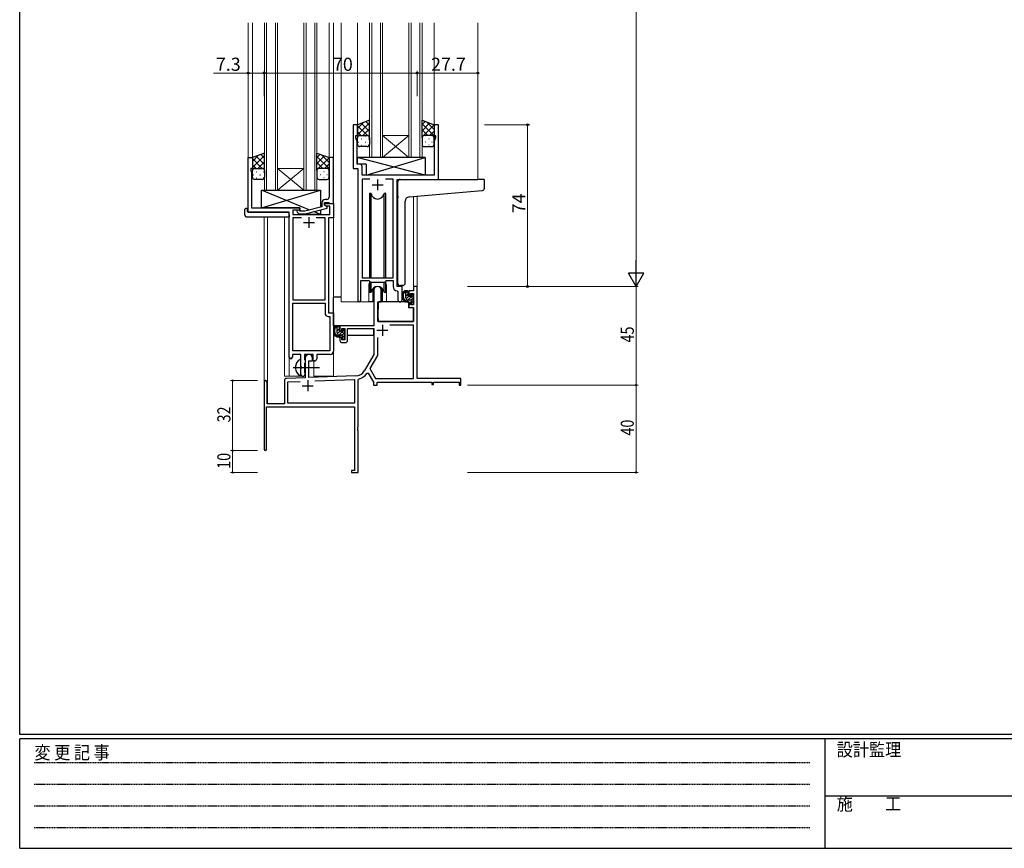
# Model space of a CAD drawing. Extents: x 0 to 1133, y 0 to 806.
# Drawn here: x 4 to 454, y 0 to 379 of the extents above; entities that cross this region are included whole.
import ezdxf

# ---------------------------------------------------------------- set-up
doc = ezdxf.new("R2010")
doc.units = 0
doc.linetypes.add('HIDDEN', pattern=[0.375, 0.25, -0.125])
doc.linetypes.add('YCENTER_1', pattern=[13, 10, -1, 1, -1])
for name, color, linetype, lineweight in [('YKK_11', 7, 'CONTINUOUS', 30), ('YKK_12', 2, 'CONTINUOUS', 13), ('YKK_13', 4, 'CONTINUOUS', 30), ('YKK_D', 6, 'CONTINUOUS', 13)]:
    doc.layers.add(name, color=color, linetype=linetype, lineweight=lineweight)
doc.layers.add('YKK_ZWAK', color=7, linetype='CONTINUOUS')
doc.styles.get("Standard").update_dxf_attribs({"font": 'ROMANS.SHX', "bigfont": 'EXTFONT.SHX'})
doc.styles.add('YKK_OSSTYLE1', font='romans.shx', dxfattribs={"width": 0.9, "bigfont": 'EXTFONT.SHX'})

# ---------------------------------------------------------------- blocks, each defined once
blk = doc.blocks.new('A201')
at = {"layer": 'YKK_ZWAK', "color": 254, "linetype": 'Continuous'}
for p, q in [((21, 35), (21, 410)), ((571, 35), (21, 35)), ((544, 34), (21, 34)), ((21, 9), (21, 34)), ((205, 34), (205, 9)), ((21, 9), (544, 9))]:
    blk.add_line(p, q, dxfattribs=at)
at = {"layer": 'YKK_ZWAK', "color": 131, "linetype": 'HIDDEN'}
for p, q in [((24.28, 28.63), (201.57, 28.63)), ((24.28, 23.68), (201.57, 23.68)), ((24.28, 18.74), (201.57, 18.74)), ((24.28, 13.79), (201.57, 13.79))]:
    blk.add_line(p, q, dxfattribs=at)
at = {"layer": 'YKK_ZWAK', "color": 131, "linetype": 'Continuous'}
blk.add_line((205, 21), (297, 21), dxfattribs=at)
at = {"layer": 'YKK_ZWAK', "color": 131, "linetype": 'Continuous', "style": 'YKK_OSSTYLE1', "width": 0.9}
for s, p in [('変 更 記 事', (24.37, 29.39)), ('設計監理', (207.69, 30.05)), ('施\u3000\u3000工', (207.69, 17.68))]:
    blk.add_text(s, height=3, dxfattribs=at).set_placement(p)

msp = doc.modelspace()

# ---------------------------------------------------------------- linework, layer by layer
at = {"layer": 'YKK_11', "linetype": 'ByBlock', "lineweight": -2, "ltscale": 0.5}
for p, q in [((158.36, 330.78), (156.36, 330.78)), ((156.36, 330.78), (156.36, 310.78)), ((158.36, 325.78), (158.36, 330.78)), ((195.36, 330.78), (193.36, 330.78)), ((193.36, 330.78), (193.36, 325.78)), ((195.36, 305.78), (195.36, 330.78)), ((157.66, 324.78), (157.66, 325.78)), ((157.66, 325.78), (158.36, 325.78)), ((158.29, 323.04), (157.66, 324.78)), ((193.36, 325.78), (194.06, 325.78)), ((194.06, 324.78), (193.43, 323.04)), ((194.06, 325.78), (194.06, 324.78)), ((158.29, 316.73), (158.29, 323.04)), ((193.43, 323.04), (193.43, 307.78)), ((108.36, 290.78), (108.36, 315.78)), ((108.36, 315.78), (110.36, 315.78)), ((110.36, 315.78), (110.36, 310.78)), ((147.36, 315.78), (145.36, 315.78)), ((145.36, 315.78), (145.36, 301.73)), ((147.36, 294.78), (147.36, 315.78)), ((158.17, 316.55), (158.29, 316.73)), ((158.17, 316), (158.17, 316.55)), ((158.29, 315.82), (158.17, 316)), ((158.17, 315.55), (158.29, 315.73)), ((158.17, 315), (158.17, 315.55)), ((158.29, 314.82), (158.17, 315)), ((158.29, 315.73), (158.29, 315.82)), ((110.36, 310.78), (109.66, 310.78)), ((109.66, 310.78), (109.66, 309.78)), ((156.36, 310.78), (158.56, 310.78)), ((158.29, 312.71), (158.29, 314.82)), ((159.49, 312.71), (158.29, 312.71)), ((158.56, 310.78), (158.56, 250.43)), ((160.49, 307.78), (160.49, 311.71)), ((109.66, 309.78), (109.99, 308.87)), ((109.99, 308.87), (109.99, 301.73)), ((193.43, 307.78), (160.49, 307.78)), ((109.99, 301.73), (109.87, 301.55)), ((109.87, 301.55), (109.87, 301)), ((145.36, 301.73), (145.48, 301.55)), ((145.48, 301.55), (145.48, 301)), ((163.97, 305.85), (160.49, 305.85)), ((163.97, 305.85), (160.49, 305.85)), ((160.49, 305.85), (160.49, 260.78)), ((174.63, 305.85), (171.15, 305.85)), ((174.63, 260.78), (174.63, 305.85)), ((176.56, 256.78), (176.56, 305.78)), ((176.56, 305.78), (195.36, 305.78)), ((109.87, 301), (109.99, 300.82)), ((109.99, 300.73), (109.87, 300.55)), ((109.87, 300.55), (109.87, 300)), ((109.87, 300), (109.99, 299.82)), ((109.99, 300.82), (109.99, 300.73)), ((109.99, 299.82), (109.99, 292.78)), ((145.48, 301), (145.36, 300.82)), ((145.36, 300.82), (145.36, 300.73)), ((145.36, 300.73), (145.48, 300.55)), ((145.48, 300), (145.36, 299.82)), ((145.36, 299.82), (145.36, 297.58)), ((145.48, 300.55), (145.48, 300)), ((109.99, 292.78), (131.96, 292.78)), ((131.96, 292.78), (131.96, 291.78)), ((142.06, 293.26), (134.3, 291.18)), ((134.46, 289.98), (144.56, 292.68)), ((142.06, 295.08), (142.06, 293.26)), ((143.36, 293.98), (143.36, 295.28)), ((143.36, 295.28), (145.16, 295.28)), ((143.36, 293.98), (143.36, 294.78)), ((143.36, 294.78), (147.36, 294.78)), ((144.22, 293.48), (143.36, 293.98)), ((144.56, 293.28), (143.36, 293.98)), ((144.36, 296.58), (143.56, 296.58)), ((145.73, 293.48), (144.22, 293.48)), ((144.56, 292.68), (144.56, 293.28)), ((145.16, 295.28), (145.36, 295.08)), ((145.36, 295.08), (145.66, 294.78)), ((145.66, 294.78), (147.36, 294.78)), ((145.73, 289.78), (145.73, 293.48)), ((147.36, 294.78), (147.36, 288.15)), ((127.16, 290.78), (108.36, 290.78)), ((127.16, 224.53), (127.16, 290.78)), ((131.96, 291.78), (128.79, 291.78)), ((128.79, 291.78), (128.79, 289.78)), ((128.79, 289.78), (145.73, 289.78)), ((132.81, 288.15), (128.79, 288.15)), ((132.81, 288.15), (128.79, 288.15)), ((128.79, 288.15), (128.79, 250.78)), ((130.83, 290.75), (131.61, 289.98)), ((131.61, 289.98), (134.46, 289.98)), ((132.11, 291.18), (131.68, 291.6)), ((134.3, 291.18), (132.11, 291.18)), ((143.53, 288.15), (139.51, 288.15)), ((143.53, 250.78), (143.53, 288.15)), ((147.36, 288.15), (145.16, 288.15)), ((145.16, 288.15), (145.16, 244.78)), ((159.86, 250.43), (159.86, 259.58)), ((159.86, 259.58), (163.56, 259.58)), ((160.49, 260.78), (174.63, 260.78)), ((163.56, 259.58), (164.29, 258.85)), ((164.29, 258.85), (170.83, 258.85)), ((170.83, 258.85), (171.56, 259.58)), ((171.56, 259.58), (174.63, 259.58)), ((174.63, 259.58), (174.63, 256.85)), ((178.76, 256.78), (176.56, 256.78)), ((178.76, 250.74), (178.76, 256.78)), ((176.54, 254.85), (176.83, 254.55)), ((176.83, 254.55), (176.83, 250.74)), ((128.79, 250.78), (143.53, 250.78)), ((128.79, 227.41), (128.79, 249.15)), ((128.79, 227.41), (128.79, 249.15)), ((128.79, 249.15), (143.53, 249.15)), ((143.53, 249.15), (143.53, 244.65)), ((145.03, 243.15), (145.73, 243.15)), ((145.16, 244.78), (147.36, 244.78)), ((145.73, 243.15), (145.73, 227.41)), ((147.36, 244.78), (147.36, 227.28)), ((132.46, 225.78), (128.66, 225.78)), ((128.66, 225.78), (128.66, 224.53)), ((145.73, 227.41), (128.79, 227.41)), ((132.46, 220.45), (132.46, 225.78)), ((138.16, 225.78), (134.09, 225.78)), ((134.09, 225.78), (134.09, 223.46)), ((138.16, 222.78), (138.16, 225.78)), ((145.86, 225.78), (139.79, 225.78)), ((139.79, 225.78), (139.79, 223.78)), ((134.09, 223.46), (134.24, 223.27)), ((134.24, 221.79), (134.09, 221.59)), ((134.09, 221.59), (134.09, 217.46)), ((134.24, 223.27), (134.46, 222.98)), ((134.46, 222.08), (134.24, 221.79)), ((134.46, 222.98), (134.46, 222.08)), ((138.79, 222.78), (138.16, 222.78)), ((132.6, 220.26), (132.46, 220.45)), ((132.46, 219.11), (132.6, 219.3)), ((132.46, 216.78), (132.46, 219.11)), ((132.6, 219.3), (132.6, 220.26)), ((134.09, 217.46), (134.24, 217.27)), ((134.24, 217.27), (134.46, 216.98)), ((134.46, 216.98), (134.46, 216.78))]:
    msp.add_line(p, q, dxfattribs=at)
at = {"layer": 'YKK_11', "ltscale": 0.5}
for p, q in [((165.06, 303.28), (170.06, 303.28)), ((167.56, 305.78), (167.56, 300.78)), ((136.16, 288.58), (136.16, 283.58)), ((133.66, 286.08), (138.66, 286.08))]:
    msp.add_line(p, q, dxfattribs=at)
at = {"layer": 'YKK_11', "color": 0, "linetype": 'ByBlock', "lineweight": -2}
for p, q in [((184.03, 256.78), (184.03, 254.78)), ((185.66, 256.78), (184.03, 256.78)), ((185.66, 214.78), (185.66, 256.78)), ((165.86, 255.08), (165.86, 238.78)), ((169.26, 249.78), (169.26, 255.08)), ((181.76, 254.78), (181.76, 252.48)), ((184.03, 254.78), (181.76, 254.78)), ((181.76, 252.48), (182.56, 252.48)), ((182.56, 253.58), (184.03, 253.58)), ((182.56, 252.48), (182.56, 253.58)), ((184.03, 253.58), (184.03, 248.38)), ((167.66, 240.78), (167.66, 249.78)), ((167.66, 249.78), (169.26, 249.78)), ((181.76, 249.48), (181.76, 247.18)), ((182.56, 249.48), (181.76, 249.48)), ((182.56, 248.38), (182.56, 249.48)), ((184.03, 248.38), (182.56, 248.38)), ((181.76, 247.18), (184.03, 247.18)), ((184.03, 247.18), (184.03, 240.78)), ((165.86, 238.78), (150.36, 238.78)), ((150.36, 238.78), (150.36, 236.48)), ((184.03, 240.78), (167.66, 240.78)), ((184.03, 239.15), (173.17, 239.15)), ((184.03, 214.78), (184.03, 239.15)), ((150.36, 236.48), (151.16, 236.48)), ((151.16, 237.58), (152.66, 237.58)), ((151.16, 236.48), (151.16, 237.58)), ((152.66, 237.58), (152.66, 232.38)), ((153.86, 237.58), (165.86, 237.58)), ((153.86, 232.18), (153.86, 237.58)), ((165.86, 237.58), (165.86, 225.78)), ((150.36, 233.48), (150.36, 232.18)), ((151.16, 233.48), (150.36, 233.48)), ((151.16, 232.38), (151.16, 233.48)), ((152.66, 232.38), (151.16, 232.38)), ((151.36, 231.18), (152.86, 231.18)), ((167.49, 233.47), (167.49, 225.34)), ((167.49, 233.47), (167.49, 225.34)), ((165.86, 225.78), (161.6, 218.41)), ((167.49, 225.34), (163.99, 219.29)), ((134.46, 224.08), (134.46, 215.11)), ((136.16, 222.78), (137.86, 222.78)), ((136.16, 215.17), (136.16, 222.78)), ((137.86, 222.78), (137.86, 224.08)), ((162.8, 217.24), (163.31, 217.22)), ((163.31, 217.22), (165.66, 213.15)), ((163.99, 219.29), (166.6, 214.78)), ((115.66, 213.08), (115.66, 182.38)), ((117.06, 203.18), (117.06, 213.08)), ((124.96, 213.81), (124.96, 203.18)), ((134.46, 215.11), (125.92, 214.81)), ((126.59, 213.2), (132.23, 213.4)), ((126.59, 203.41), (126.59, 213.2)), ((157.45, 215.91), (136.16, 215.17)), ((138.95, 213.63), (157.03, 214.26)), ((138.95, 213.63), (157.03, 214.26)), ((157.03, 214.26), (157.03, 203.41)), ((158.66, 214.19), (158.89, 214.48)), ((158.66, 192.73), (158.66, 214.19)), ((165.66, 213.15), (165.66, 211.78)), ((165.66, 211.78), (167.29, 211.78)), ((166.6, 214.78), (184.03, 214.78)), ((167.29, 213.15), (192.36, 213.15)), ((167.29, 211.78), (167.29, 213.15)), ((205.66, 214.78), (185.66, 214.78)), ((192.36, 213.15), (192.36, 211.98)), ((192.36, 211.98), (193.16, 211.98)), ((193.16, 213.15), (204.76, 213.15)), ((193.16, 211.98), (193.16, 213.15)), ((204.76, 213.15), (204.76, 211.78)), ((204.76, 211.78), (205.66, 211.78)), ((205.66, 211.78), (205.66, 214.78)), ((124.96, 203.18), (117.06, 203.18)), ((157.03, 203.41), (126.59, 203.41)), ((116.86, 201.78), (157.03, 201.78)), ((116.86, 182.38), (116.86, 201.78)), ((157.03, 201.78), (157.03, 172.68)), ((158.54, 192.55), (158.66, 192.73)), ((158.54, 192), (158.54, 192.55)), ((158.66, 191.82), (158.54, 192)), ((158.54, 191.55), (158.66, 191.73)), ((158.54, 191), (158.54, 191.55)), ((158.66, 190.82), (158.54, 191)), ((158.66, 191.73), (158.66, 191.82)), ((158.66, 171.78), (158.66, 190.82)), ((155.66, 172.68), (155.66, 171.78)), ((157.03, 172.68), (155.66, 172.68)), ((155.66, 171.78), (158.66, 171.78))]:
    msp.add_line(p, q, dxfattribs=at)
at = {"layer": 'YKK_11', "color": 2}
for p, q in [((169.76, 239.28), (169.76, 234.28)), ((167.26, 236.78), (172.26, 236.78)), ((135.66, 213.98), (135.66, 208.98)), ((133.16, 211.48), (138.16, 211.48))]:
    msp.add_line(p, q, dxfattribs=at)
at = {"layer": 'YKK_11', "linetype": 'ByBlock', "lineweight": -2, "ltscale": 0.5}
for centre, radius, start, end in [((159.49, 311.71), 1, 0, 90), ((144.36, 297.58), 1, 270, 360), ((143.56, 295.08), 1.5, 90, 180), ((131.26, 291.18), 0.6, 45, 225), ((176.63, 256.85), 2, 180, 267.5081), ((159.21, 250.43), 0.65, 180, 0), ((177.79, 250.74), 0.965, 180, 0), ((145.03, 244.65), 1.5, 180, 270), ((145.86, 227.28), 1.5, 270, 360), ((127.91, 224.53), 0.75, 180, 0), ((138.79, 223.78), 1, 270, 360), ((133.46, 216.78), 1, 180, 270), ((133.46, 216.78), 1, 270, 360)]:
    msp.add_arc(centre, radius, start, end, dxfattribs=at)
at = {"layer": 'YKK_11', "color": 0, "linetype": 'ByBlock', "lineweight": -2}
for centre, radius, start, end in [((167.56, 255.08), 1.7, 360, 180), ((151.36, 232.18), 1, 180, 270), ((152.86, 232.18), 1, 270, 360), ((136.16, 224.08), 1.7, 360, 180), ((157.27, 220.91), 5, 272, 330), ((157.27, 220.91), 6.63, 284.0664, 326.3902), ((116.36, 213.08), 0.7, 360, 180), ((125.96, 213.81), 1, 92, 180), ((116.26, 182.38), 0.6, 180, 0)]:
    msp.add_arc(centre, radius, start, end, dxfattribs=at)
at = {"layer": 'YKK_12', "ltscale": 1.5}
for p, q in [((108.36, 377.28), (108.36, 305.78)), ((110.36, 377.28), (110.36, 315.78)), ((145.36, 377.28), (145.36, 315.78)), ((147.36, 377.28), (147.36, 215.78)), ((150.86, 377.28), (150.86, 249.78)), ((158.36, 377.28), (158.36, 330.28)), ((193.36, 377.28), (193.36, 330.28)), ((213.36, 377.28), (213.36, 305.78)), ((192.26, 305.78), (213.36, 305.78)), ((184.03, 297.95), (184.03, 256.78)), ((185.66, 298.09), (185.66, 256.78)), ((115.66, 288.59), (115.66, 213.08)), ((117.29, 288.59), (117.29, 203.18)), ((124.96, 215.78), (124.96, 288.59)), ((163.56, 257.28), (163.56, 249.78)), ((171.56, 257.28), (171.56, 249.78)), ((184.03, 256.78), (185.66, 256.78)), ((163.56, 249.78), (150.86, 249.78)), ((177.79, 249.78), (171.56, 249.78)), ((127.16, 224.53), (127.16, 215.78)), ((138.36, 215.78), (138.36, 222.79)), ((124.96, 215.78), (133.96, 215.78)), ((133.96, 215.78), (133.96, 215.91)), ((138.36, 215.78), (147.36, 215.78))]:
    msp.add_line(p, q, dxfattribs=at)
at = {"layer": 'YKK_12', "linetype": 'Continuous', "ltscale": 1.5}
for p, q in [((115.86, 300.78), (115.86, 377.28)), ((116.86, 377.28), (116.86, 300.78)), ((120.86, 300.78), (120.86, 377.28)), ((121.86, 377.28), (121.86, 300.78)), ((133.86, 300.78), (133.86, 377.28)), ((134.86, 377.28), (134.86, 300.78)), ((138.86, 300.78), (138.86, 377.28)), ((139.86, 377.28), (139.86, 300.78)), ((163.86, 315.78), (163.86, 377.28)), ((164.86, 377.28), (164.86, 315.78)), ((168.86, 315.78), (168.86, 377.28)), ((169.86, 377.28), (169.86, 315.78)), ((181.86, 315.78), (181.86, 377.28)), ((182.86, 377.28), (182.86, 315.78)), ((186.86, 315.78), (186.86, 377.28)), ((187.86, 377.28), (187.86, 315.78)), ((169.86, 325.78), (181.86, 325.78)), ((169.86, 315.78), (181.86, 325.78)), ((181.86, 315.78), (169.86, 325.78)), ((169.86, 315.78), (163.86, 315.78)), ((169.86, 315.78), (181.86, 315.78)), ((187.86, 315.78), (181.86, 315.78)), ((121.86, 310.78), (133.86, 310.78)), ((121.86, 300.78), (133.86, 310.78)), ((133.86, 300.78), (121.86, 310.78)), ((121.86, 300.78), (115.86, 300.78)), ((121.86, 300.78), (133.86, 300.78)), ((139.86, 300.78), (133.86, 300.78))]:
    msp.add_line(p, q, dxfattribs=at)
at = {"layer": 'YKK_12', "ltscale": 1.5}
for start, end in [(159.6359, 180), (0, 20.3641)]:
    msp.add_arc((167.56, 257.28), 4, start, end, dxfattribs=at)
at = {"layer": 'YKK_13', "ltscale": 1.5}
for p, q in [((163.86, 332.78), (158.36, 330.78)), ((158.36, 330.78), (158.36, 324.78)), ((163.86, 324.78), (163.86, 332.78)), ((187.86, 324.78), (187.86, 332.78)), ((187.86, 332.78), (193.36, 330.78)), ((193.36, 330.78), (193.36, 324.78)), ((158.36, 321.78), (158.36, 324.78)), ((159.36, 325.78), (162.86, 325.78)), ((159.36, 325.78), (162.86, 325.78)), ((163.86, 324.78), (163.86, 321.78)), ((187.86, 324.78), (187.86, 321.78)), ((192.36, 325.78), (188.86, 325.78)), ((192.36, 325.78), (188.86, 325.78)), ((193.36, 321.78), (193.36, 324.78)), ((162.86, 320.78), (159.36, 320.78)), ((188.86, 320.78), (192.36, 320.78)), ((115.86, 317.78), (110.36, 315.78)), ((110.36, 315.78), (110.36, 309.78)), ((115.86, 309.78), (115.86, 317.78)), ((139.86, 309.78), (139.86, 317.78)), ((139.86, 317.78), (145.36, 315.78)), ((145.36, 315.78), (145.36, 309.78)), ((189.28, 315.78), (158.29, 315.78)), ((158.29, 315.78), (158.29, 312.78)), ((189.28, 307.78), (158.29, 315.78)), ((162.28, 307.78), (189.28, 315.78)), ((189.28, 315.78), (189.28, 307.78)), ((111.36, 310.78), (114.86, 310.78)), ((111.36, 310.78), (114.86, 310.78)), ((144.36, 310.78), (140.86, 310.78)), ((144.36, 310.78), (140.86, 310.78)), ((162.28, 312.78), (158.29, 312.78)), ((162.28, 312.78), (162.28, 307.78)), ((110.36, 306.78), (110.36, 309.78)), ((115.86, 309.78), (115.86, 306.78)), ((139.86, 309.78), (139.86, 306.78)), ((145.36, 306.78), (145.36, 309.78)), ((189.28, 307.78), (162.28, 307.78)), ((114.86, 305.78), (111.36, 305.78)), ((140.86, 305.78), (144.36, 305.78)), ((176.86, 298.32), (176.86, 304.78)), ((177.86, 305.78), (213.36, 305.78)), ((216.06, 305.78), (213.36, 305.78)), ((216.36, 301.69), (216.36, 305.48)), ((136.54, 291.78), (114.46, 300.78)), ((114.46, 292.78), (141.46, 300.78)), ((114.46, 292.78), (114.46, 300.78)), ((114.46, 300.78), (141.46, 300.78)), ((141.46, 300.78), (141.46, 293.09)), ((163.81, 299.28), (163.81, 260.78)), ((164.6, 299.28), (163.81, 299.28)), ((164.6, 260.78), (164.6, 299.28)), ((171.31, 299.28), (170.52, 299.28)), ((170.52, 260.78), (170.52, 299.28)), ((171.31, 260.78), (171.31, 299.28)), ((176.86, 298.32), (176.86, 297.32)), ((176.86, 258.21), (176.86, 297.32)), ((181.98, 297.77), (213.45, 300.52)), ((213.45, 300.52), (215.45, 300.7)), ((131.96, 292.78), (114.46, 292.78)), ((131.96, 291.32), (131.96, 292.78)), ((180.16, 258.33), (180.16, 295.78)), ((106.87, 289.59), (106.87, 291.96)), ((107.87, 292.47), (108.06, 292.47)), ((107.87, 288.59), (127.16, 288.59)), ((108.06, 292.47), (108.06, 291.97)), ((108.06, 291.08), (108.06, 291.97)), ((108.36, 290.78), (126.66, 290.78)), ((127.16, 289.59), (127.16, 290.28)), ((127.16, 289.59), (127.16, 288.59)), ((131.96, 289.78), (131.96, 289.98)), ((141.46, 289.78), (131.96, 289.78)), ((141.46, 289.78), (138.38, 291.03)), ((141.46, 291.85), (141.46, 289.78)), ((163.81, 259.33), (163.81, 254.28)), ((164.6, 254.28), (164.6, 258.85)), ((170.52, 254.28), (170.52, 258.85)), ((171.31, 254.28), (171.31, 259.33)), ((179.16, 257.32), (177.95, 257.22)), ((179.16, 257.32), (179.25, 257.33)), ((163.81, 254.28), (164.6, 254.28)), ((165.31, 255.76), (165.31, 249.78)), ((169.81, 249.78), (169.81, 255.76)), ((170.52, 254.28), (171.31, 254.28)), ((181.23, 254.78), (179.93, 254.78)), ((180.53, 251.58), (180.53, 254.78)), ((181.53, 252.48), (181.53, 254.48)), ((182.47, 252.18), (181.83, 252.18)), ((182.93, 252.98), (182.93, 252.64)), ((183.94, 252.69), (183.44, 253.19)), ((184.03, 251.88), (184.03, 252.48)), ((147.36, 238.78), (147.36, 251.98)), ((150.86, 251.98), (147.36, 251.98)), ((165.31, 249.78), (163.56, 249.78)), ((165.31, 251.98), (165.86, 251.98)), ((167.78, 249.48), (167.73, 243.28)), ((181.66, 249.78), (168.08, 249.78)), ((171.56, 249.78), (169.81, 249.78)), ((182.63, 250.58), (181.53, 250.58)), ((181.66, 249.78), (181.73, 247.18)), ((182.93, 250.28), (182.93, 248.98)), ((183.23, 248.68), (183.73, 248.68)), ((183.83, 249.68), (183.83, 251.68)), ((184.03, 248.98), (184.03, 249.48)), ((167.76, 247.28), (167.66, 247.28)), ((167.73, 243.28), (167.75, 241.07)), ((181.73, 247.18), (183.7, 247.18)), ((184.03, 243.28), (184, 246.88)), ((184.01, 241.07), (184.03, 243.28)), ((165.56, 238.78), (147.36, 238.78)), ((147.56, 238.78), (147.56, 237.52)), ((149.83, 238.78), (148.53, 238.78)), ((149.13, 235.58), (149.13, 238.78)), ((167.66, 242.35), (167.74, 242.27)), ((168.05, 240.78), (183.71, 240.78)), ((147.56, 235.39), (147.56, 234.48)), ((147.56, 234.48), (148.14, 234.48)), ((148.84, 234.48), (151.45, 234.48)), ((150.13, 236.48), (150.13, 238.48)), ((151.23, 234.58), (150.13, 234.58)), ((151.07, 236.18), (150.43, 236.18)), ((151.53, 236.98), (151.53, 236.64)), ((151.53, 234.28), (151.53, 232.98)), ((152.54, 236.69), (152.04, 237.19)), ((152.43, 233.68), (152.43, 235.68)), ((152.43, 234.48), (152.66, 234.48)), ((152.63, 235.88), (152.63, 236.48)), ((165.76, 234.48), (153.86, 234.48)), ((165.76, 237.5), (165.76, 234.48)), ((151.83, 232.68), (152.33, 232.68)), ((152.63, 232.98), (152.63, 233.48)), ((132.46, 216.18), (132.46, 223.37))]:
    msp.add_line(p, q, dxfattribs=at)
at = {"layer": 'YKK_13', "linetype": 'Continuous', "ltscale": 1.5}
for p, q in [((158.36, 328.97), (161.19, 331.81)), ((158.36, 326.14), (163.86, 331.64)), ((162.88, 325.78), (158.36, 330.3)), ((163.86, 327.62), (160.08, 331.4)), ((160.82, 325.78), (163.86, 328.82)), ((163.86, 330.45), (162.15, 332.16)), ((187.86, 330.85), (189.27, 332.26)), ((187.86, 328.02), (191.34, 331.51)), ((193.36, 325.74), (187.86, 331.24)), ((187.86, 325.2), (193.36, 330.7)), ((193.36, 328.57), (189.9, 332.03)), ((160.05, 325.78), (158.36, 327.47)), ((158.94, 325.69), (158.98, 325.69)), ((160.19, 324.27), (160.39, 324.27)), ((161.81, 325.69), (162.01, 325.69)), ((163.22, 324.27), (163.42, 324.27)), ((163.45, 325.58), (163.86, 325.99)), ((163.86, 324.8), (163.86, 324.8)), ((190.5, 325.78), (187.86, 328.42)), ((188.06, 325.38), (187.86, 325.59)), ((188.09, 324.27), (187.89, 324.27)), ((189.51, 325.69), (189.31, 325.69)), ((191.12, 324.27), (190.92, 324.27)), ((191.27, 325.78), (193.36, 327.87)), ((192.54, 325.69), (192.34, 325.69)), ((193.33, 325.01), (193.36, 325.04)), ((158.78, 322.86), (158.98, 322.86)), ((160.19, 321.44), (160.39, 321.44)), ((161.81, 322.86), (162.01, 322.86)), ((163.22, 321.44), (163.42, 321.44)), ((188.09, 321.44), (187.92, 321.44)), ((189.51, 322.86), (189.31, 322.86)), ((191.12, 321.44), (190.92, 321.44)), ((192.54, 322.86), (192.34, 322.86)), ((110.36, 313.97), (113.19, 316.81)), ((110.36, 311.14), (115.86, 316.64)), ((114.88, 310.78), (110.36, 315.3)), ((115.86, 312.62), (112.08, 316.4)), ((115.86, 315.45), (114.15, 317.16)), ((139.86, 315.85), (141.27, 317.26)), ((139.86, 313.02), (143.34, 316.51)), ((145.36, 310.74), (139.86, 316.24)), ((139.86, 310.2), (145.36, 315.7)), ((145.36, 313.57), (141.9, 317.03)), ((112.05, 310.78), (110.36, 312.47)), ((110.94, 310.69), (110.98, 310.69)), ((112.82, 310.78), (115.86, 313.82)), ((113.81, 310.69), (114.01, 310.69)), ((115.45, 310.58), (115.86, 310.99)), ((142.5, 310.78), (139.86, 313.42)), ((140.06, 310.38), (139.86, 310.59)), ((141.51, 310.69), (141.31, 310.69)), ((143.27, 310.78), (145.36, 312.87)), ((144.54, 310.69), (144.34, 310.69)), ((110.78, 307.86), (110.98, 307.86)), ((112.19, 309.27), (112.39, 309.27)), ((112.19, 306.44), (112.39, 306.44)), ((113.81, 307.86), (114.01, 307.86)), ((115.22, 309.27), (115.42, 309.27)), ((115.22, 306.44), (115.42, 306.44)), ((115.86, 309.8), (115.86, 309.8)), ((140.09, 309.27), (139.89, 309.27)), ((140.09, 306.44), (139.92, 306.44)), ((141.51, 307.86), (141.31, 307.86)), ((143.12, 309.27), (142.92, 309.27)), ((143.12, 306.44), (142.92, 306.44)), ((144.54, 307.86), (144.34, 307.86)), ((145.33, 310.01), (145.36, 310.04)), ((180.53, 253.92), (181.36, 254.75)), ((180.53, 252.5), (181.53, 253.5)), ((180.61, 251.17), (181.66, 252.22)), ((183.15, 252.3), (183.74, 252.89)), ((181.43, 250.58), (182.81, 251.96)), ((182.79, 250.53), (183.83, 251.56)), ((182.93, 249.25), (183.83, 250.15)), ((183.78, 248.68), (184.02, 248.93)), ((149.13, 238.07), (149.83, 238.78)), ((149.13, 236.66), (150.13, 237.66)), ((149.17, 235.29), (150.18, 236.3)), ((149.9, 234.6), (151.33, 236.03)), ((151.28, 234.57), (152.63, 235.92)), ((151.53, 233.4), (152.43, 234.3)), ((151.68, 236.38), (152.26, 236.97)), ((152.22, 232.68), (152.63, 233.09))]:
    msp.add_line(p, q, dxfattribs=at)
at = {"layer": 'YKK_13', "linetype": 'YCENTER_1', "ltscale": 1.5}
msp.add_line((128.96, 219.78), (140.95, 219.78), dxfattribs=at)
at = {"layer": 'YKK_13', "ltscale": 1.5}
for centre, radius, start, end in [((159.36, 324.78), 1, 89.9999, 179.9999), ((159.36, 324.78), 1, 89.9999, 179.9999), ((162.86, 324.78), 1, 359.9999, 89.9999), ((162.86, 324.78), 1, 359.9999, 89.9999), ((188.86, 324.78), 1, 90.0001, 180.0001), ((188.86, 324.78), 1, 90.0001, 180.0001), ((192.36, 324.78), 1, 0.0001, 90.0001), ((192.36, 324.78), 1, 0.0001, 90.0001), ((159.36, 321.78), 1, 179.9999, 269.9999), ((162.86, 321.78), 1, 269.9999, 359.9999), ((188.86, 321.78), 1, 180.0001, 270.0001), ((192.36, 321.78), 1, 270.0001, 0.0001), ((111.36, 309.78), 1, 89.9999, 179.9999), ((111.36, 309.78), 1, 89.9999, 179.9999), ((114.86, 309.78), 1, 359.9999, 89.9999), ((114.86, 309.78), 1, 359.9999, 89.9999), ((140.86, 309.78), 1, 90.0001, 180.0001), ((140.86, 309.78), 1, 90.0001, 180.0001), ((144.36, 309.78), 1, 0.0001, 90.0001), ((144.36, 309.78), 1, 0.0001, 90.0001), ((111.36, 306.78), 1, 179.9999, 269.9999), ((114.86, 306.78), 1, 269.9999, 359.9999), ((140.86, 306.78), 1, 180.0001, 270.0001), ((144.36, 306.78), 1, 270.0001, 0.0001), ((177.86, 304.78), 1, 135.573, 180), ((177.86, 304.78), 1, 90, 135.573), ((177.86, 304.78), 1, 121.3673, 135.573), ((215.36, 301.69), 1, 275, 0), ((216.06, 305.48), 0.3, 0, 90), ((167.56, 299.78), 3, 189.598, 350.4058), ((182.16, 295.78), 2, 95, 180), ((107.64, 291.32), 1.17, 78.7837, 123.3409), ((107.3, 291.99), 0.427, 134.083, 183.7494), ((107.87, 289.59), 1, 180, 269.9949), ((108.36, 291.08), 0.3, 180, 270), ((126.66, 290.28), 0.5, 0, 90), ((167.56, 253.78), 3, 9.5942, 170.4066), ((177.86, 258.21), 1, 180, 275), ((179.16, 258.33), 1, 275, 0), ((181.64, 252.46), 2.89, 126.4519, 263.9039), ((181.73, 252.49), 2.5, 139.4581, 259.2522), ((179.67, 254.37), 0.3, 301.6219, 336.9504), ((180.13, 254.18), 0.2, 36.8699, 156.9504), ((180.53, 254.48), 0.3, 216.8699, 270), ((181.23, 254.48), 0.3, 0, 90), ((181.83, 252.48), 0.3, 180, 270), ((182.47, 251.88), 0.3, 33.0557, 90), ((182.93, 252.18), 0.25, 213.0557, 56.9443), ((183.23, 252.98), 0.3, 45, 180), ((183.23, 252.64), 0.3, 180, 236.9443), ((183.73, 252.48), 0.3, 0, 45), ((168.08, 249.48), 0.3, 90, 179.5), ((181.53, 251.58), 1, 180, 270), ((181.41, 249.83), 0.25, 253.6388, 125.5816), ((182.63, 250.28), 0.3, 0, 90), ((183.23, 248.98), 0.3, 180, 270), ((183.73, 248.98), 0.3, 270, 0), ((183.83, 251.88), 0.2, 270, 0), ((183.83, 249.48), 0.2, 0, 90), ((183.7, 246.88), 0.3, 0.5, 90), ((150.24, 236.46), 2.89, 126.4519, 263.9039), ((149.83, 238.48), 0.3, 0, 90), ((168.05, 241.08), 0.3, 180.5, 270), ((183.71, 241.08), 0.3, 270, 359.5), ((150.33, 236.49), 2.5, 139.4581, 259.2522), ((148.27, 238.37), 0.3, 301.6219, 336.9504), ((148.73, 238.18), 0.2, 36.8699, 156.9504), ((149.13, 238.48), 0.3, 216.8699, 270), ((150.13, 235.58), 1, 180, 270), ((150.01, 233.83), 0.25, 253.6388, 125.5816), ((150.43, 236.48), 0.3, 180, 270), ((151.07, 235.88), 0.3, 33.0557, 90), ((151.23, 234.28), 0.3, 0, 90), ((151.53, 236.18), 0.25, 213.0557, 56.9443), ((151.83, 236.98), 0.3, 45, 180), ((151.83, 236.64), 0.3, 180, 236.9443), ((152.43, 235.88), 0.2, 270, 0), ((152.33, 236.48), 0.3, 0, 45), ((151.83, 232.98), 0.3, 180, 270), ((152.33, 232.98), 0.3, 270, 0), ((152.43, 233.48), 0.2, 0, 90), ((134.16, 219.78), 4.2, 117.281, 242.719), ((132.31, 223.37), 0.154, 0, 117.281), ((132.31, 216.18), 0.154, 242.719, 0)]:
    msp.add_arc(centre, radius, start, end, dxfattribs=at)
at = {"layer": 'YKK_D'}
for p, q in [((285.66, 649.78), (285.66, 263.78)), ((208.66, 256.78), (286.66, 256.78)), ((208.66, 256.78), (286.66, 256.78)), ((285.66, 256.78), (285.66, 211.78)), ((112.66, 213.78), (100.31, 213.78)), ((101.31, 213.78), (101.31, 181.78)), ((208.66, 211.78), (286.66, 211.78)), ((208.66, 211.78), (286.66, 211.78)), ((285.66, 211.78), (285.66, 171.78)), ((112.66, 181.78), (100.31, 181.78)), ((112.66, 181.78), (100.31, 181.78)), ((101.31, 181.78), (101.31, 171.78)), ((112.66, 171.78), (100.31, 171.78)), ((208.66, 171.78), (286.66, 171.78))]:
    msp.add_line(p, q, dxfattribs=at)
at = {"layer": 'YKK_D', "ltscale": 1.5}
for p, q in [((92.64, 354.4), (108.36, 354.4)), ((108.36, 344.56), (108.36, 355.4)), ((108.36, 354.4), (115.66, 354.4)), ((115.66, 343.75), (115.66, 355.4)), ((115.66, 344.56), (115.66, 355.4)), ((115.66, 354.4), (185.66, 354.4)), ((185.66, 343.75), (185.66, 355.4)), ((185.66, 343.75), (185.66, 355.4)), ((185.66, 354.4), (213.36, 354.4)), ((213.36, 343.75), (213.36, 355.4)), ((216.36, 330.78), (237.09, 330.78)), ((236.09, 256.78), (236.09, 330.78)), ((216.36, 256.78), (237.09, 256.78))]:
    msp.add_line(p, q, dxfattribs=at)
at = {"layer": 'YKK_D', "lineweight": -2}
for p, q in [((285.66, 256.78), (285.66, 268.9)), ((289.16, 262.84), (282.16, 262.84)), ((285.66, 256.78), (282.16, 262.84)), ((285.66, 256.78), (289.16, 262.84))]:
    msp.add_line(p, q, dxfattribs=at)
at = {"layer": 'YKK_D', "linetype": 'ByBlock', "const_width": 0.85}
for points in [[(101.31, 213.67, 1), (101.31, 213.88, 1)], [(285.66, 211.67, 1), (285.66, 211.88, 1)], [(285.66, 211.88, 1), (285.66, 211.67, 1)], [(101.31, 181.67, 1), (101.31, 181.88, 1)], [(101.31, 181.88, 1), (101.31, 181.67, 1)], [(101.31, 171.88, 1), (101.31, 171.67, 1)], [(285.66, 171.88, 1), (285.66, 171.67, 1)]]:
    msp.add_lwpolyline(points, format="xyb", close=True, dxfattribs=at)
at = {"layer": 'YKK_D', "linetype": 'ByBlock', "lineweight": -2}
for centre in [(108.36, 354.4), (115.66, 354.4), (115.66, 354.4), (185.66, 354.4), (185.66, 354.4), (213.36, 354.4), (236.09, 330.78), (236.09, 256.78)]:
    msp.add_circle(centre, 0.425, dxfattribs=at)

# ---------------------------------------------------------------- block references
at = {"layer": 'YKK_ZWAK', "xscale": 2, "yscale": 2, "zscale": 2}
msp.add_blockref('A201', (-38, -18), dxfattribs=at)

# ---------------------------------------------------------------- texts
at = {"layer": 'YKK_D'}
for s, p in [('7.3', (93.64, 355.4)), ('70', (147.14, 355.4)), ('27.7', (191.99, 355.4))]:
    msp.add_text(s, height=6, dxfattribs=at).set_placement(p)
msp.add_text('74', height=6, rotation=90, dxfattribs=at).set_placement((235.09, 290.26))
at = {"layer": 'YKK_D', "width": 0.8}
for s, p in [('45', (284.66, 231.24)), ('32', (100.31, 194.69)), ('40', (284.66, 188.68)), ('10', (100.31, 173.47))]:
    msp.add_text(s, height=6, rotation=90, dxfattribs=at).set_placement(p)

doc.saveas('drawing.dxf')
